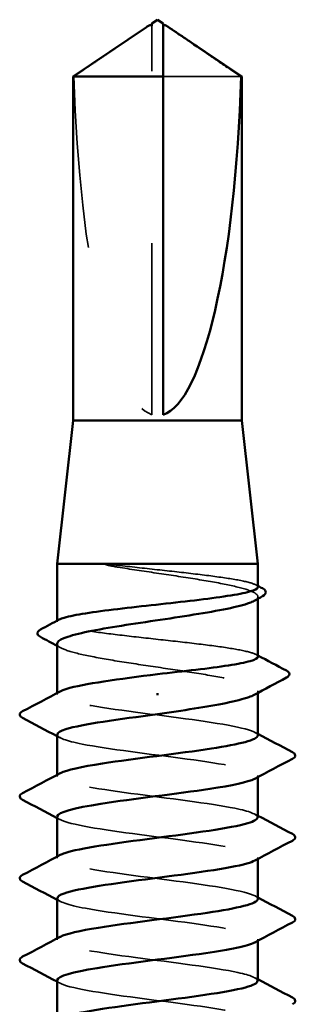
# Model space of a CAD drawing. Units: inches. Extents: x 0.6 to 33.4, y 0.6 to 21.4.
# Drawn here: x 9.8 to 10, y 6 to 6.6 of the extents above; entities that cross this region are included whole.
import ezdxf

# ---------------------------------------------------------------- set-up
doc = ezdxf.new("R2010")
doc.units = ezdxf.units.IN
doc.header["$LTSCALE"] = 2
doc.header["$MEASUREMENT"] = 0
doc.linetypes.add('DASHED', pattern=[0.2067, 0.1654, -0.0413])
doc.layers.add('Hidden (ANSI)', color=7, linetype='DASHED', lineweight=35)
doc.layers.add('Visible (ANSI)', color=7, linetype='Continuous', lineweight=50)

msp = doc.modelspace()

# ---------------------------------------------------------------- linework, layer by layer
at = {"layer": 'Hidden (ANSI)', "ltscale": 0.002693}
msp.add_line((9.870599, 6.589944), (9.870599, 6.592201), dxfattribs=at)
at = {"layer": 'Hidden (ANSI)', "ltscale": 0.218291}
msp.add_line((9.870599, 6.365733), (9.870599, 6.589944), dxfattribs=at)
at = {"layer": 'Hidden (ANSI)', "ltscale": 0.063708}
msp.add_line((9.922484, 6.562682), (9.877266, 6.562682), dxfattribs=at)
at = {"layer": 'Hidden (ANSI)', "ltscale": 0.001054}
for p, q in [((9.932266, 6.258631), (9.932266, 6.259842)), ((9.932266, 6.203915), (9.932266, 6.205126))]:
    msp.add_line(p, q, dxfattribs=at)
at = {"layer": 'Hidden (ANSI)', "ltscale": 0.000541533}
msp.add_line((9.815599, 6.245172), (9.815599, 6.245845), dxfattribs=at)
at = {"layer": 'Hidden (ANSI)', "ltscale": 0.000780195}
for p, q in [((9.815599, 6.202876), (9.815599, 6.2038)), ((9.815599, 6.155257), (9.815599, 6.156181)), ((9.932266, 6.154808), (9.932266, 6.155733)), ((9.815599, 6.107637), (9.815599, 6.108562)), ((9.932266, 6.107189), (9.932266, 6.108114)), ((9.815599, 6.060018), (9.815599, 6.060943)), ((9.932266, 6.05957), (9.932266, 6.060495))]:
    msp.add_line(p, q, dxfattribs=at)
at = {"layer": 'Hidden (ANSI)', "ltscale": 0.201158}
msp.add_ellipse((9.873932, 6.593484), major_axis=(0, 0.22828), ratio=0.2146482, start_param=1.7061421, end_param=3.0735129, dxfattribs=at)
at = {"layer": 'Hidden (ANSI)', "ltscale": 0.002552}
msp.add_open_spline([(9.867582, 6.59145), (9.867457, 6.591366), (9.86733, 6.591279), (9.866616, 6.59079), (9.86599, 6.590357), (9.865383, 6.589944)], degree=3, knots=[0.022887708, 0.022887708, 0.022887708, 0.022887708, 0.024710126, 0.024710126, 0.032940456, 0.032940456, 0.032940456, 0.032940456], dxfattribs=at)
at = {"layer": 'Hidden (ANSI)', "ltscale": 0.001554}
msp.add_open_spline([(9.877266, 6.592201), (9.877266, 6.592206), (9.877266, 6.59221), (9.877271, 6.592338), (9.877357, 6.592431), (9.877575, 6.592547), (9.877723, 6.592577), (9.877886, 6.592577)], degree=3, knots=[0.0029227102, 0.0029227102, 0.0029227102, 0.0029227102, 0.0030262314, 0.0030262314, 0.0060524629, 0.0060524629, 0.0093008939, 0.0093008939, 0.0093008939, 0.0093008939], dxfattribs=at)
at = {"layer": 'Hidden (ANSI)', "ltscale": 0.046342}
msp.add_rational_spline([(9.865383, 6.589944), (9.859386, 6.585862), (9.82538, 6.562682)], [1, 1.40098609842, 1], degree=2, dxfattribs=at)
at = {"layer": 'Hidden (ANSI)', "ltscale": 0.018515}
msp.add_open_spline([(9.852299, 6.278013), (9.849554, 6.27834), (9.847397, 6.278568), (9.845225, 6.278738), (9.844647, 6.278769), (9.844113, 6.278768), (9.843943, 6.278763), (9.843783, 6.278737), (9.843744, 6.278728), (9.843708, 6.27871), (9.843699, 6.278705), (9.843689, 6.278696), (9.843686, 6.278692), (9.843682, 6.278684), (9.843681, 6.278681), (9.84368, 6.278674), (9.84368, 6.278671), (9.843682, 6.278664), (9.843683, 6.27866), (9.843689, 6.27865), (9.843694, 6.278644), (9.843713, 6.278625), (9.843731, 6.278612), (9.843822, 6.278557), (9.843938, 6.278512), (9.845028, 6.278131), (9.848016, 6.277519), (9.852299, 6.27683)], degree=3, knots=[0, 0, 0, 0, 0.03399507, 0.03399507, 0.05063741, 0.05063741, 0.0565189, 0.0565189, 0.05857498, 0.05857498, 0.05922864, 0.05922864, 0.05957614, 0.05957614, 0.05981006, 0.05981006, 0.06002702, 0.06002702, 0.06030841, 0.06030841, 0.06083715, 0.06083715, 0.06223091, 0.06223091, 0.06771041, 0.06771041, 0.1244916, 0.1244916, 0.1244916, 0.1244916], dxfattribs=at)
at = {"layer": 'Hidden (ANSI)', "ltscale": 0.10893}
msp.add_open_spline([(9.932266, 6.265433), (9.932266, 6.266238), (9.930902, 6.267036), (9.925452, 6.268687), (9.921291, 6.269524), (9.910701, 6.271214), (9.904374, 6.272051), (9.890378, 6.273741), (9.882844, 6.274577), (9.867368, 6.276289), (9.859578, 6.277147), (9.852299, 6.278013)], degree=3, knots=[1.76176877, 1.76176877, 1.76176877, 1.76176877, 1.84559163, 1.84559163, 1.93347694, 1.93347694, 2.02136226, 2.02136226, 2.10924757, 2.10924757, 2.19937446, 2.19937446, 2.19937446, 2.19937446], dxfattribs=at)
at = {"layer": 'Hidden (ANSI)', "ltscale": 0.125181}
msp.add_open_spline([(9.852299, 6.27683), (9.859432, 6.275684), (9.867058, 6.274548), (9.882417, 6.272255), (9.890001, 6.271119), (9.904104, 6.268826), (9.910486, 6.26769), (9.921174, 6.265397), (9.925376, 6.264262), (9.931014, 6.261968), (9.932394, 6.260833), (9.932164, 6.258924), (9.931403, 6.258166), (9.929999, 6.257407)], degree=3, knots=[0, 0, 0, 0, 0.08876185, 0.08876185, 0.1775237, 0.1775237, 0.26628554, 0.26628554, 0.35504739, 0.35504739, 0.44380924, 0.44380924, 0.50283523, 0.50283523, 0.50283523, 0.50283523], dxfattribs=at)
at = {"layer": 'Hidden (ANSI)', "ltscale": 0.001276}
for points in [[(9.930989, 6.266784), (9.931415, 6.266558), (9.93184, 6.266332), (9.932266, 6.266106)], [(9.930989, 6.226262), (9.931415, 6.226036), (9.93184, 6.22581), (9.932266, 6.225584)]]:
    msp.add_open_spline(points, degree=3, dxfattribs=at)
at = {"layer": 'Hidden (ANSI)', "ltscale": 0.187205}
msp.add_open_spline([(9.932266, 6.224911), (9.932266, 6.225748), (9.930792, 6.226577), (9.925033, 6.228259), (9.920779, 6.229096), (9.91003, 6.230786), (9.903639, 6.231623), (9.889556, 6.233313), (9.881998, 6.234149), (9.866714, 6.235839), (9.859134, 6.236676), (9.844966, 6.238366), (9.838513, 6.239203), (9.827608, 6.240893), (9.82326, 6.24173), (9.81727, 6.24342), (9.815686, 6.244256), (9.815555, 6.245577), (9.815985, 6.24605), (9.816875, 6.246523)], degree=3, knots=[0.35235347, 0.35235347, 0.35235347, 0.35235347, 0.43942658, 0.43942658, 0.52731189, 0.52731189, 0.61519721, 0.61519721, 0.70308252, 0.70308252, 0.79096784, 0.79096784, 0.87885316, 0.87885316, 0.96673847, 0.96673847, 1.05462379, 1.05462379, 1.10408881, 1.10408881, 1.10408881, 1.10408881], dxfattribs=at)
at = {"layer": 'Hidden (ANSI)', "ltscale": 0.192071}
msp.add_open_spline([(9.815599, 6.232484), (9.815599, 6.232408), (9.815606, 6.232332), (9.81582, 6.231109), (9.817536, 6.229974), (9.823799, 6.227681), (9.828285, 6.226545), (9.83945, 6.224252), (9.84602, 6.223116), (9.860378, 6.220823), (9.868026, 6.219687), (9.88338, 6.217394), (9.890936, 6.216259), (9.904936, 6.213965), (9.911244, 6.21283), (9.921748, 6.210537), (9.925842, 6.209401), (9.931242, 6.207108), (9.932496, 6.205972), (9.932066, 6.204111), (9.931314, 6.203401), (9.929999, 6.202691)], degree=3, knots=[1.14800748, 1.14800748, 1.14800748, 1.14800748, 1.15390403, 1.15390403, 1.24266587, 1.24266587, 1.33142772, 1.33142772, 1.42018957, 1.42018957, 1.50895142, 1.50895142, 1.59771327, 1.59771327, 1.68647511, 1.68647511, 1.77523696, 1.77523696, 1.86399881, 1.86399881, 1.91928809, 1.91928809, 1.91928809, 1.91928809], dxfattribs=at)
at = {"layer": 'Hidden (ANSI)', "ltscale": 0.002354}
msp.add_open_spline([(9.817866, 6.230049), (9.81711, 6.230457), (9.816355, 6.230865), (9.815599, 6.231273)], degree=3, dxfattribs=at)
at = {"layer": 'Hidden (ANSI)', "ltscale": 0.189194}
for points, knots in [([(9.93222, 6.179066), (9.932246, 6.179427), (9.932067, 6.179787), (9.931672, 6.180148), (9.9285, 6.183045), (9.911546, 6.185942), (9.890123, 6.188839), (9.868701, 6.191736), (9.843969, 6.194634), (9.829514, 6.197531), (9.817538, 6.199931), (9.813154, 6.202332), (9.817423, 6.204732)], [296.8805058, 296.8805058, 296.8805058, 296.8805058, 297.0232364, 297.0232364, 297.0232364, 298.1700443, 298.1700443, 298.1700443, 299.3168521, 299.3168521, 299.3168521, 300.2670374, 300.2670374, 300.2670374, 300.2670374]), ([(9.815663, 6.131923), (9.815628, 6.131484), (9.815893, 6.131046), (9.816476, 6.130607), (9.82033, 6.12771), (9.837878, 6.124813), (9.859482, 6.121916), (9.881087, 6.119018), (9.905576, 6.116121), (9.919499, 6.113224), (9.930659, 6.110902), (9.934544, 6.10858), (9.930421, 6.106257)], [-293.7389131, -293.7389131, -293.7389131, -293.7389131, -293.5652397, -293.5652397, -293.5652397, -292.4184318, -292.4184318, -292.4184318, -291.271624, -291.271624, -291.271624, -290.3523815, -290.3523815, -290.3523815, -290.3523815])]:
    msp.add_open_spline(points, degree=3, knots=knots, dxfattribs=at)
at = {"layer": 'Hidden (ANSI)', "ltscale": 0.001781}
for points in [[(9.81734, 6.177686), (9.81676, 6.177997), (9.816179, 6.178307), (9.815599, 6.178618)], [(9.930524, 6.180922), (9.931105, 6.180612), (9.931685, 6.180301), (9.932266, 6.17999)], [(9.930524, 6.133303), (9.931105, 6.132992), (9.931685, 6.132682), (9.932266, 6.132371)], [(9.81734, 6.130067), (9.81676, 6.130378), (9.816179, 6.130688), (9.815599, 6.130999)], [(9.81734, 6.082448), (9.81676, 6.082759), (9.816179, 6.083069), (9.815599, 6.08338)], [(9.930524, 6.085684), (9.931105, 6.085373), (9.931685, 6.085063), (9.932266, 6.084752)], [(9.81734, 6.034829), (9.81676, 6.03514), (9.816179, 6.03545), (9.815599, 6.035761)], [(9.930524, 6.038065), (9.931105, 6.037754), (9.931685, 6.037444), (9.932266, 6.037133)]]:
    msp.add_open_spline(points, degree=3, dxfattribs=at)
at = {"layer": 'Hidden (ANSI)', "ltscale": 0.189189}
msp.add_open_spline([(9.815821, 6.179542), (9.815924, 6.177716), (9.820888, 6.17589), (9.830185, 6.174064), (9.844936, 6.171167), (9.869795, 6.16827), (9.891106, 6.165373), (9.912416, 6.162476), (9.929026, 6.159578), (9.931809, 6.156681), (9.932708, 6.155746), (9.93215, 6.154811), (9.930344, 6.153876)], degree=3, knots=[-300.0220984, -300.0220984, -300.0220984, -300.0220984, -299.299279, -299.299279, -299.299279, -298.1524712, -298.1524712, -298.1524712, -297.0056633, -297.0056633, -297.0056633, -296.6355668, -296.6355668, -296.6355668, -296.6355668], dxfattribs=at)
at = {"layer": 'Hidden (ANSI)', "ltscale": 0.189188}
msp.add_open_spline([(9.932031, 6.131447), (9.93195, 6.133195), (9.927435, 6.134943), (9.918852, 6.136691), (9.904625, 6.139588), (9.879995, 6.142485), (9.858492, 6.145382), (9.836988, 6.148279), (9.819775, 6.151176), (9.816308, 6.154073), (9.815096, 6.155087), (9.815587, 6.1561), (9.817537, 6.157113)], degree=3, knots=[290.5973205, 290.5973205, 290.5973205, 290.5973205, 291.2891971, 291.2891971, 291.2891971, 292.436005, 292.436005, 292.436005, 293.5828128, 293.5828128, 293.5828128, 293.9838521, 293.9838521, 293.9838521, 293.9838521], dxfattribs=at)
at = {"layer": 'Hidden (ANSI)', "ltscale": 0.189193}
for points, knots in [([(9.932244, 6.083828), (9.932257, 6.084066), (9.932179, 6.084304), (9.932007, 6.084542), (9.929909, 6.087439), (9.91392, 6.090336), (9.892822, 6.093233), (9.871725, 6.096131), (9.846661, 6.099028), (9.8314, 6.101925), (9.81811, 6.104448), (9.81288, 6.106971), (9.817392, 6.109494)], [284.3141351, 284.3141351, 284.3141351, 284.3141351, 284.4083499, 284.4083499, 284.4083499, 285.5551578, 285.5551578, 285.5551578, 286.7019656, 286.7019656, 286.7019656, 287.7006668, 287.7006668, 287.7006668, 287.7006668]), ([(9.815695, 6.036685), (9.815647, 6.036124), (9.816081, 6.035562), (9.817033, 6.035001), (9.821947, 6.032104), (9.840394, 6.029207), (9.86224, 6.02631), (9.884087, 6.023413), (9.90815, 6.020515), (9.921211, 6.017618), (9.931128, 6.015419), (9.934295, 6.013219), (9.930387, 6.011019)], [-281.1725425, -281.1725425, -281.1725425, -281.1725425, -280.9503532, -280.9503532, -280.9503532, -279.8035454, -279.8035454, -279.8035454, -278.6567375, -278.6567375, -278.6567375, -277.7860108, -277.7860108, -277.7860108, -277.7860108])]:
    msp.add_open_spline(points, degree=3, knots=knots, dxfattribs=at)
at = {"layer": 'Hidden (ANSI)', "ltscale": 0.189191}
msp.add_open_spline([(9.815796, 6.084304), (9.815933, 6.082356), (9.821653, 6.080407), (9.832108, 6.078458), (9.847653, 6.075561), (9.872822, 6.072664), (9.893789, 6.069767), (9.914756, 6.06687), (9.930387, 6.063973), (9.932094, 6.061075), (9.932573, 6.060263), (9.93195, 6.059451), (9.930373, 6.058638)], degree=3, knots=[-287.4557278, -287.4557278, -287.4557278, -287.4557278, -286.6843925, -286.6843925, -286.6843925, -285.5375847, -285.5375847, -285.5375847, -284.3907768, -284.3907768, -284.3907768, -284.0691961, -284.0691961, -284.0691961, -284.0691961], dxfattribs=at)
at = {"layer": 'Hidden (ANSI)', "ltscale": 0.189187}
msp.add_open_spline([(9.932016, 6.036209), (9.931971, 6.037834), (9.928108, 6.03946), (9.920604, 6.041085), (9.907227, 6.043982), (9.883002, 6.046879), (9.861238, 6.049776), (9.839473, 6.052673), (9.821347, 6.055571), (9.816816, 6.058468), (9.81504, 6.059603), (9.81539, 6.060739), (9.81756, 6.061875)], degree=3, knots=[278.0309498, 278.0309498, 278.0309498, 278.0309498, 278.6743106, 278.6743106, 278.6743106, 279.8211185, 279.8211185, 279.8211185, 280.9679263, 280.9679263, 280.9679263, 281.4174815, 281.4174815, 281.4174815, 281.4174815], dxfattribs=at)
at = {"layer": 'Visible (ANSI)'}
for p, q in [((9.867583, 6.59145), (9.824932, 6.562682)), ((9.870599, 6.592577), (9.869978, 6.592577)), ((9.873932, 6.595733), (9.870599, 6.593484)), ((9.873932, 6.595733), (9.877266, 6.593484)), ((9.877266, 6.592577), (9.877887, 6.592577)), ((9.880282, 6.59145), (9.922932, 6.562682)), ((9.877266, 6.562682), (9.824932, 6.562682)), ((9.824932, 6.362399), (9.824932, 6.562682)), ((9.877266, 6.365733), (9.877266, 6.562682)), ((9.922932, 6.562682), (9.922484, 6.562682)), ((9.922932, 6.362399), (9.922932, 6.562682)), ((9.824932, 6.362399), (9.815599, 6.279066)), ((9.922932, 6.362399), (9.824932, 6.362399)), ((9.922932, 6.362399), (9.932266, 6.279066)), ((9.932266, 6.279066), (9.815599, 6.279066)), ((9.815599, 6.245845), (9.815599, 6.279066)), ((9.932266, 6.265433), (9.932266, 6.279066)), ((9.932266, 6.224911), (9.932266, 6.258631)), ((9.815599, 6.2038), (9.815599, 6.232484)), ((9.873932, 6.203705), (9.873932, 6.202522)), ((9.932266, 6.179066), (9.932266, 6.203915)), ((9.815599, 6.156181), (9.815599, 6.179542)), ((9.932266, 6.131447), (9.932266, 6.154808)), ((9.815599, 6.108562), (9.815599, 6.131923)), ((9.932266, 6.083828), (9.932266, 6.107189)), ((9.815599, 6.060943), (9.815599, 6.084304)), ((9.932266, 6.036209), (9.932266, 6.05957)), ((9.815599, 6.013324), (9.815599, 6.036685))]:
    msp.add_line(p, q, dxfattribs=at)
msp.add_ellipse((9.873932, 6.593484), major_axis=(0, -0.22828), ratio=0.2146482, start_param=0.0680798, end_param=1.4354505, dxfattribs=at)
for points, knots in [([(9.870599, 6.592201), (9.870599, 6.592206), (9.870599, 6.59221), (9.870593, 6.592338), (9.870507, 6.592431), (9.870251, 6.592568), (9.870038, 6.592594), (9.86958, 6.592541), (9.869334, 6.592461), (9.868649, 6.592155), (9.86814, 6.591828), (9.867582, 6.59145)], [0.00292271, 0.00292271, 0.00292271, 0.00292271, 0.003026231, 0.003026231, 0.006052463, 0.006052463, 0.010393002, 0.010393002, 0.014733542, 0.014733542, 0.022887708, 0.022887708, 0.022887708, 0.022887708]), ([(9.877266, 6.562682), (9.877266, 6.563945), (9.877266, 6.566193), (9.877266, 6.568496), (9.877266, 6.570916), (9.877266, 6.572934), (9.877266, 6.575447), (9.877266, 6.577236), (9.877266, 6.579105), (9.877266, 6.580351), (9.877266, 6.581688), (9.877266, 6.582604), (9.877266, 6.583606), (9.877266, 6.584306), (9.877266, 6.58524), (9.877266, 6.586035), (9.877266, 6.58704), (9.877266, 6.58777), (9.877266, 6.58854), (9.877266, 6.58906), (9.877266, 6.589732), (9.877266, 6.590281), (9.877266, 6.59095), (9.877266, 6.591411), (9.877266, 6.59188), (9.877266, 6.592181), (9.877266, 6.592555), (9.877266, 6.592837), (9.877266, 6.593148), (9.877266, 6.593325), (9.877266, 6.593455), (9.877266, 6.593484), (9.877266, 6.593484)], [-0.33118354, -0.33118354, -0.33118354, -0.33118354, -0.32945862, -0.32773371, -0.32687125, -0.32428388, -0.32255897, -0.31910914, -0.31738422, -0.31393439, -0.31220948, -0.30875965, -0.30703474, -0.30358491, -0.30185999, -0.29668525, -0.29323542, -0.28633577, -0.28288594, -0.27598628, -0.27253645, -0.26218697, -0.25528731, -0.241488, -0.23458834, -0.22078902, -0.21388937, -0.1931904, -0.17939108, -0.15179245, -0.13799314, -0.1110359, -0.1110359, -0.1110359, -0.1110359]), ([(9.877886, 6.592577), (9.877941, 6.592577), (9.877997, 6.592574), (9.878284, 6.592541), (9.878531, 6.592461), (9.879315, 6.59211), (9.879955, 6.591675), (9.881248, 6.59079), (9.881874, 6.590357), (9.882481, 6.589944)], [0.009300894, 0.009300894, 0.009300894, 0.009300894, 0.010393002, 0.010393002, 0.014733542, 0.014733542, 0.024710126, 0.024710126, 0.032940456, 0.032940456, 0.032940456, 0.032940456]), ([(9.816875, 6.246523), (9.817567, 6.246891), (9.818537, 6.247259), (9.822621, 6.248473), (9.826828, 6.24931), (9.837498, 6.251), (9.843857, 6.251837), (9.857897, 6.253527), (9.865443, 6.254363), (9.880726, 6.256053), (9.888316, 6.25689), (9.902526, 6.25858), (9.909009, 6.259417), (9.919992, 6.261107), (9.924386, 6.261944), (9.930478, 6.263634), (9.932117, 6.26447), (9.932262, 6.265354), (9.932266, 6.265393), (9.932266, 6.265433)], [1.10408881, 1.10408881, 1.10408881, 1.10408881, 1.1425091, 1.1425091, 1.23039442, 1.23039442, 1.31827973, 1.31827973, 1.40616505, 1.40616505, 1.49405036, 1.49405036, 1.58193568, 1.58193568, 1.66982099, 1.66982099, 1.75770631, 1.75770631, 1.76176877, 1.76176877, 1.76176877, 1.76176877]), ([(9.934874, 6.264723), (9.935784, 6.26424), (9.936436, 6.263751), (9.937242, 6.261979), (9.936372, 6.260842), (9.934956, 6.26008)], [0, 0, 0, 0, 0.0425748, 0.0425748, 0.1104447, 0.1104447, 0.1104447, 0.1104447]), ([(9.929999, 6.257407), (9.929292, 6.257024), (9.928421, 6.256642), (9.924318, 6.255111), (9.919885, 6.253975), (9.908808, 6.251682), (9.902272, 6.250546), (9.88796, 6.248253), (9.880323, 6.247118), (9.864965, 6.244824), (9.857395, 6.243689), (9.843343, 6.241396), (9.836998, 6.24026), (9.826402, 6.237967), (9.822254, 6.236831), (9.816918, 6.234614), (9.815599, 6.233553), (9.815599, 6.232484)], [0.50283523, 0.50283523, 0.50283523, 0.50283523, 0.53257109, 0.53257109, 0.62133294, 0.62133294, 0.71009478, 0.71009478, 0.79885663, 0.79885663, 0.88761848, 0.88761848, 0.97638033, 0.97638033, 1.06514218, 1.06514218, 1.14800748, 1.14800748, 1.14800748, 1.14800748]), ([(9.805946, 6.236454), (9.805018, 6.23695), (9.804345, 6.237478), (9.803953, 6.239294), (9.804796, 6.240128), (9.806008, 6.240768)], [0, 0, 0, 0, 0.04855245, 0.04855245, 0.11070687, 0.11070687, 0.11070687, 0.11070687]), ([(9.873932, 6.21478), (9.881575, 6.215625), (9.889143, 6.216462), (9.90327, 6.218152), (9.909691, 6.218989), (9.920519, 6.220679), (9.92482, 6.221516), (9.930708, 6.223206), (9.932237, 6.224042), (9.932265, 6.224895), (9.932266, 6.224903), (9.932266, 6.224911)], [0, 0, 0, 0, 0.08788532, 0.08788532, 0.17577063, 0.17577063, 0.26365595, 0.26365595, 0.35154126, 0.35154126, 0.35235347, 0.35235347, 0.35235347, 0.35235347]), ([(9.817423, 6.204732), (9.818306, 6.205229), (9.81956, 6.205725), (9.821194, 6.206222), (9.830577, 6.209075), (9.851975, 6.211928), (9.873932, 6.21478)], [300.2670374, 300.2670374, 300.2670374, 300.2670374, 300.46366, 300.46366, 300.46366, 301.5928947, 301.5928947, 301.5928947, 301.5928947]), ([(9.948812, 6.216838), (9.949782, 6.216328), (9.950494, 6.215757), (9.950602, 6.21398), (9.949861, 6.21333), (9.94886, 6.212797)], [0, 0, 0, 0, 0.05408646, 0.05408646, 0.11086822, 0.11086822, 0.11086822, 0.11086822]), ([(9.929999, 6.202691), (9.929203, 6.20226), (9.928201, 6.201829), (9.923809, 6.20025), (9.91927, 6.199115), (9.908296, 6.196878), (9.902062, 6.195798), (9.888471, 6.193618), (9.881234, 6.192537), (9.873932, 6.191447)], [1.91928809, 1.91928809, 1.91928809, 1.91928809, 1.95276066, 1.95276066, 2.04152251, 2.04152251, 2.12590299, 2.12590299, 2.21028347, 2.21028347, 2.21028347, 2.21028347]), ([(9.795593, 6.189245), (9.794664, 6.189736), (9.79397, 6.190297), (9.793895, 6.192041), (9.794621, 6.192659), (9.795593, 6.193173)], [0, 0, 0, 0, 0.05425934, 0.05425934, 0.11103282, 0.11103282, 0.11103282, 0.11103282]), ([(9.873932, 6.191447), (9.851633, 6.18855), (9.829938, 6.185653), (9.820764, 6.182756), (9.817372, 6.181684), (9.81576, 6.180613), (9.815821, 6.179542)], [-301.5928947, -301.5928947, -301.5928947, -301.5928947, -300.4460869, -300.4460869, -300.4460869, -300.0220984, -300.0220984, -300.0220984, -300.0220984]), ([(9.817537, 6.157113), (9.821163, 6.158997), (9.829831, 6.160881), (9.84196, 6.162765), (9.860611, 6.165662), (9.886436, 6.168559), (9.905249, 6.171456), (9.921721, 6.173993), (9.932036, 6.176529), (9.93222, 6.179066)], [293.9838521, 293.9838521, 293.9838521, 293.9838521, 294.7296207, 294.7296207, 294.7296207, 295.8764285, 295.8764285, 295.8764285, 296.8805058, 296.8805058, 296.8805058, 296.8805058]), ([(9.952271, 6.169363), (9.9532, 6.168872), (9.953894, 6.168311), (9.953969, 6.166568), (9.953244, 6.16595), (9.952271, 6.165436)], [0, 0, 0, 0, 0.05425934, 0.05425934, 0.11103282, 0.11103282, 0.11103282, 0.11103282]), ([(9.930344, 6.153876), (9.926553, 6.151914), (9.917262, 6.149952), (9.90438, 6.14799), (9.885359, 6.145093), (9.859541, 6.142196), (9.841107, 6.139298), (9.825465, 6.13684), (9.815859, 6.134382), (9.815663, 6.131923)], [-296.6355668, -296.6355668, -296.6355668, -296.6355668, -295.8588554, -295.8588554, -295.8588554, -294.7120476, -294.7120476, -294.7120476, -293.7389131, -293.7389131, -293.7389131, -293.7389131]), ([(9.795593, 6.141626), (9.794664, 6.142117), (9.79397, 6.142678), (9.793895, 6.144422), (9.794621, 6.14504), (9.795593, 6.145554)], [0, 0, 0, 0, 0.05425934, 0.05425934, 0.11103282, 0.11103282, 0.11103282, 0.11103282]), ([(9.817392, 6.109494), (9.818061, 6.109868), (9.818944, 6.110242), (9.820047, 6.110616), (9.828588, 6.113513), (9.849839, 6.116411), (9.872127, 6.119308), (9.894416, 6.122205), (9.916534, 6.125102), (9.926332, 6.127999), (9.930219, 6.129148), (9.932084, 6.130298), (9.932031, 6.131447)], [287.7006668, 287.7006668, 287.7006668, 287.7006668, 287.8487735, 287.8487735, 287.8487735, 288.9955814, 288.9955814, 288.9955814, 290.1423892, 290.1423892, 290.1423892, 290.5973205, 290.5973205, 290.5973205, 290.5973205]), ([(9.952271, 6.121744), (9.9532, 6.121253), (9.953894, 6.120692), (9.953969, 6.118949), (9.953244, 6.11833), (9.952271, 6.117816)], [0, 0, 0, 0, 0.05425934, 0.05425934, 0.11103282, 0.11103282, 0.11103282, 0.11103282]), ([(9.930421, 6.106257), (9.9294, 6.105682), (9.927888, 6.105108), (9.925874, 6.104533), (9.915725, 6.101636), (9.893376, 6.098738), (9.871103, 6.095841), (9.84883, 6.092944), (9.82784, 6.090047), (9.819663, 6.08715), (9.816985, 6.086201), (9.815729, 6.085253), (9.815796, 6.084304)], [-290.3523815, -290.3523815, -290.3523815, -290.3523815, -290.1248161, -290.1248161, -290.1248161, -288.9780083, -288.9780083, -288.9780083, -287.8312004, -287.8312004, -287.8312004, -287.4557278, -287.4557278, -287.4557278, -287.4557278]), ([(9.795593, 6.094007), (9.794664, 6.094498), (9.79397, 6.095059), (9.793895, 6.096803), (9.794621, 6.097421), (9.795593, 6.097935)], [0, 0, 0, 0, 0.05425934, 0.05425934, 0.11103282, 0.11103282, 0.11103282, 0.11103282]), ([(9.81756, 6.061875), (9.820925, 6.063636), (9.828665, 6.065398), (9.839631, 6.067159), (9.857668, 6.070056), (9.883454, 6.072953), (9.902826, 6.075851), (9.920606, 6.07851), (9.932098, 6.081169), (9.932244, 6.083828)], [281.4174815, 281.4174815, 281.4174815, 281.4174815, 282.1147342, 282.1147342, 282.1147342, 283.2615421, 283.2615421, 283.2615421, 284.3141351, 284.3141351, 284.3141351, 284.3141351]), ([(9.952271, 6.074125), (9.9532, 6.073634), (9.953894, 6.073073), (9.953969, 6.071329), (9.953244, 6.070711), (9.952271, 6.070197)], [0, 0, 0, 0, 0.05425934, 0.05425934, 0.11103282, 0.11103282, 0.11103282, 0.11103282]), ([(9.930373, 6.058638), (9.926328, 6.056554), (9.916008, 6.054469), (9.901931, 6.052384), (9.882368, 6.049487), (9.856611, 6.04659), (9.838807, 6.043693), (9.824453, 6.041357), (9.815897, 6.039021), (9.815695, 6.036685)], [-284.0691961, -284.0691961, -284.0691961, -284.0691961, -283.2439689, -283.2439689, -283.2439689, -282.0971611, -282.0971611, -282.0971611, -281.1725425, -281.1725425, -281.1725425, -281.1725425]), ([(9.795593, 6.046388), (9.794664, 6.046879), (9.79397, 6.04744), (9.793895, 6.049184), (9.794621, 6.049802), (9.795593, 6.050316)], [0, 0, 0, 0, 0.05425934, 0.05425934, 0.11103282, 0.11103282, 0.11103282, 0.11103282]), ([(9.817366, 6.014256), (9.81782, 6.014507), (9.818373, 6.014759), (9.819027, 6.015011), (9.826558, 6.017908), (9.847073, 6.020805), (9.869302, 6.023702), (9.891531, 6.026599), (9.91427, 6.029496), (9.925028, 6.032393), (9.929751, 6.033665), (9.932052, 6.034937), (9.932016, 6.036209)], [275.1342962, 275.1342962, 275.1342962, 275.1342962, 275.233887, 275.233887, 275.233887, 276.3806949, 276.3806949, 276.3806949, 277.5275027, 277.5275027, 277.5275027, 278.0309498, 278.0309498, 278.0309498, 278.0309498]), ([(9.952271, 6.026506), (9.9532, 6.026015), (9.953894, 6.025454), (9.953969, 6.02371), (9.953244, 6.023092), (9.952271, 6.022578)], [0, 0, 0, 0, 0.05425934, 0.05425934, 0.11103282, 0.11103282, 0.11103282, 0.11103282])]:
    msp.add_open_spline(points, degree=3, knots=knots, dxfattribs=at)
for points, weights in [([(9.870599, 6.593484), (9.870599, 6.593484), (9.870599, 6.592201)], [7.85, 7.84999999998, 6.10740377948]), ([(9.882481, 6.589944), (9.888478, 6.585862), (9.922484, 6.562682)], [1, 1.4009860971, 1])]:
    msp.add_rational_spline(points, weights, degree=2, dxfattribs=at)
for points in [[(9.932266, 6.266106), (9.933135, 6.265645), (9.934004, 6.265183), (9.934874, 6.264723)], [(9.934956, 6.26008), (9.933303, 6.259191), (9.93165, 6.2583), (9.929999, 6.257407)], [(9.806008, 6.240768), (9.809633, 6.242682), (9.813256, 6.2446), (9.816875, 6.246523)], [(9.815599, 6.231273), (9.812385, 6.233006), (9.809167, 6.234732), (9.805946, 6.236454)], [(9.932266, 6.225584), (9.937776, 6.222659), (9.943293, 6.219746), (9.948812, 6.216838)], [(9.94886, 6.212797), (9.942563, 6.209447), (9.936272, 6.206083), (9.929999, 6.202691)], [(9.795593, 6.193173), (9.802852, 6.197008), (9.810104, 6.200855), (9.81734, 6.204732)], [(9.815599, 6.178618), (9.808941, 6.18218), (9.80227, 6.185717), (9.795593, 6.189245)], [(9.932266, 6.17999), (9.938923, 6.176429), (9.945595, 6.172891), (9.952271, 6.169363)], [(9.952271, 6.165436), (9.945013, 6.1616), (9.93776, 6.157753), (9.930524, 6.153876)], [(9.795593, 6.145554), (9.802852, 6.149389), (9.810104, 6.153236), (9.81734, 6.157113)], [(9.815599, 6.130999), (9.808941, 6.134561), (9.80227, 6.138098), (9.795593, 6.141626)], [(9.932266, 6.132371), (9.938923, 6.12881), (9.945595, 6.125272), (9.952271, 6.121744)], [(9.952271, 6.117816), (9.945013, 6.113981), (9.93776, 6.110134), (9.930524, 6.106257)], [(9.795593, 6.097935), (9.802852, 6.10177), (9.810104, 6.105617), (9.81734, 6.109494)], [(9.815599, 6.08338), (9.808941, 6.086941), (9.80227, 6.090479), (9.795593, 6.094007)], [(9.932266, 6.084752), (9.938923, 6.081191), (9.945595, 6.077653), (9.952271, 6.074125)], [(9.952271, 6.070197), (9.945013, 6.066362), (9.93776, 6.062515), (9.930524, 6.058638)], [(9.795593, 6.050316), (9.802852, 6.054151), (9.810104, 6.057998), (9.81734, 6.061875)], [(9.815599, 6.035761), (9.808941, 6.039322), (9.80227, 6.04286), (9.795593, 6.046388)], [(9.932266, 6.037133), (9.938923, 6.033572), (9.945595, 6.030034), (9.952271, 6.026506)]]:
    msp.add_open_spline(points, degree=3, dxfattribs=at)

doc.saveas('drawing.dxf')
